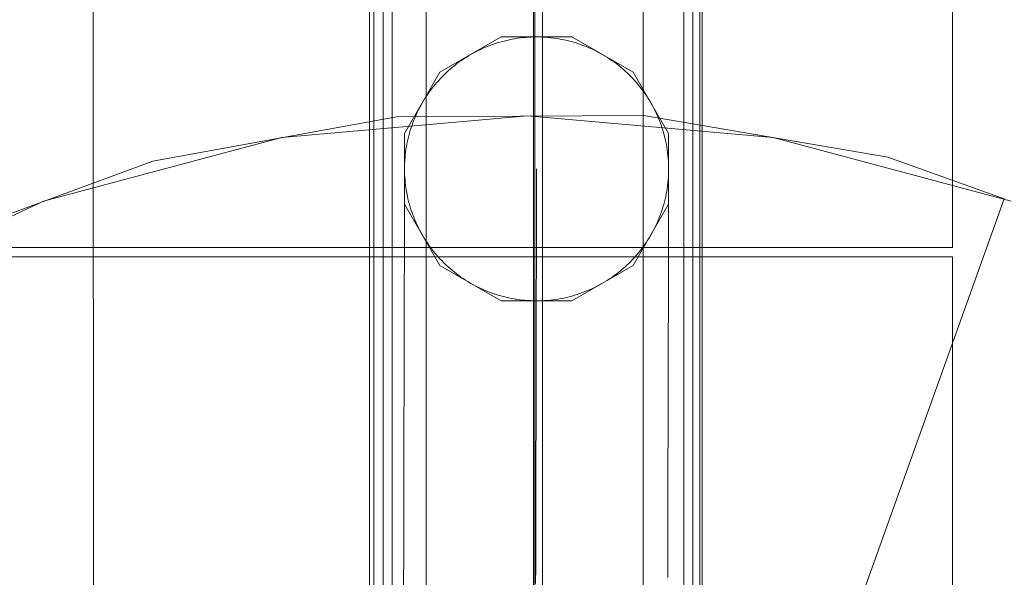
# Model space of a CAD drawing. Units: millimetres. Extents: x 25171 to 58381, y 4858 to 17435.
# Drawn here: x 51987 to 52091, y 9154 to 9213 of the extents above; entities that cross this region are included whole.
import ezdxf

# ---------------------------------------------------------------- set-up
doc = ezdxf.new("R2010")
doc.units = ezdxf.units.MM
doc.header["$MEASUREMENT"] = 0
doc.linetypes.add('Krawędzie ukryte', pattern=[170, 120, -50])
doc.linetypes.add('Kropki i Kreski', pattern=[360, 180, -90, 0, -90])
doc.layers.add('STREFA', color=7, linetype='Continuous')
doc.layers.add('STREFA_Nr_pióra__7', color=7, linetype='Continuous', lineweight=18)
doc.layers.add('ZESTAW_Nr_pióra__7', color=7, linetype='Continuous', lineweight=18)
doc.styles.add('GENERATED_STYLE_1', font='txt')
doc.dimstyles.new('GENERATED_STYLE__1', dxfattribs={"dimtxt": 150, "dimasz": 91.78744, "dimexe": 0.18, "dimexo": 300, "dimgap": 0.09, "dimtad": 0, "dimtih": 1, "dimtoh": 1, "dimdec": 0, "dimlfac": 0.1, "dimzin": 0, "dimdsep": 46, "dimtxsty": 'GENERATED_STYLE_1', "dimblk": 'ARROWHEAD_5', "dimblk1": 'ARROWHEAD_5', "dimblk2": 'ARROWHEAD_5', "dimcen": 0.09, "dimclrd": 7, "dimclre": 7, "dimclrt": 7, "dimazin": 0, "dimtfac": 1, "dimtdec": 4, "dimtmove": 0, "dimatfit": 3, "dimfxl": 0, "dimtolj": 1, "dimtzin": 0, "dimarcsym": 0})
doc.dimstyles.new('GENERATED_STYLE__2', dxfattribs={"dimtxt": 150, "dimasz": 91.78744, "dimexe": 0.18, "dimexo": 300, "dimgap": 0.09, "dimtad": 0, "dimdec": 0, "dimlfac": 0.1, "dimzin": 0, "dimdsep": 46, "dimtxsty": 'GENERATED_STYLE_1', "dimblk": 'ARROWHEAD_5', "dimblk1": 'ARROWHEAD_5', "dimblk2": 'ARROWHEAD_5', "dimcen": 0.09, "dimclrd": 7, "dimclre": 7, "dimclrt": 7, "dimazin": 0, "dimtfac": 1, "dimtdec": 4, "dimtmove": 0, "dimatfit": 3, "dimfxl": 0, "dimtolj": 1, "dimtzin": 0, "dimarcsym": 0})
doc.dimstyles.new('GENERATED_STYLE__3', dxfattribs={"dimtxt": 150, "dimasz": 91.78744, "dimexe": 0.18, "dimexo": 0, "dimgap": 0.09, "dimtad": 0, "dimtih": 1, "dimtoh": 1, "dimdec": 0, "dimlfac": 0.1, "dimzin": 0, "dimdsep": 46, "dimtxsty": 'GENERATED_STYLE_1', "dimblk": 'ARROWHEAD_5', "dimblk1": 'ARROWHEAD_5', "dimblk2": 'ARROWHEAD_5', "dimcen": 0.09, "dimclrd": 7, "dimclre": 7, "dimclrt": 7, "dimazin": 0, "dimtfac": 1, "dimtdec": 4, "dimtmove": 0, "dimatfit": 3, "dimfxl": 0, "dimtolj": 1, "dimtzin": 0, "dimarcsym": 0})
doc.dimstyles.new('GENERATED_STYLE__4', dxfattribs={"dimtxt": 150, "dimasz": 91.78744, "dimexe": 0.18, "dimexo": 0, "dimgap": 0.09, "dimtad": 0, "dimdec": 0, "dimlfac": 0.1, "dimzin": 0, "dimdsep": 46, "dimtxsty": 'GENERATED_STYLE_1', "dimblk": 'ARROWHEAD_5', "dimblk1": 'ARROWHEAD_5', "dimblk2": 'ARROWHEAD_5', "dimcen": 0.09, "dimclrd": 7, "dimclre": 7, "dimclrt": 7, "dimazin": 0, "dimtfac": 1, "dimtdec": 4, "dimtmove": 0, "dimatfit": 3, "dimfxl": 0, "dimtolj": 1, "dimtzin": 0, "dimarcsym": 0})

# ---------------------------------------------------------------- blocks, each defined once
blk = doc.blocks.new('*D1')
at = {"layer": 'STREFA', "linetype": 'Continuous', "lineweight": 0, "true_color": 0x000000}
for points in [[(46578.46, 4948.35), (46671.76, 4923.35), (46671.76, 4973.35)], [(57379.09, 4948.35), (57285.79, 4973.35), (57285.79, 4923.35)]]:
    blk.add_hatch(color=18, dxfattribs=at).paths.add_polyline_path(points)
at = {"layer": 'STREFA_Nr_pióra__7', "linetype": 'Continuous'}
for p, q in [((57379.09, 4857.77), (57379.09, 12976.91)), ((46578.46, 4857.77), (46578.46, 12394.1)), ((46578.46, 4948.35), (46671.76, 4973.35)), ((46671.76, 4973.35), (46671.76, 4923.35)), ((57379.09, 4948.35), (57285.79, 4973.35)), ((57285.79, 4923.35), (57285.79, 4973.35)), ((46578.46, 4948.35), (46671.76, 4923.35)), ((46671.76, 4948.35), (51698.28, 4948.35)), ((52259.26, 4948.35), (57285.79, 4948.35)), ((57379.09, 4948.35), (57285.79, 4923.35))]:
    blk.add_line(p, q, dxfattribs=at)
at = {"layer": 'STREFA_Nr_pióra__7', "insert": (51722.32, 4873.35), "char_height": 150, "attachment_point": 7, "style": 'GENERATED_STYLE_1'}
blk.add_mtext('\\A1;{\\fArial|b0|i0|c238|p38;1\xa0080}', dxfattribs=at)
blk = doc.blocks.new('ARROWHEAD_5')
at = {"color": 0, "linetype": 'Continuous', "lineweight": 0}
blk.add_line((0, 0), (-1, 0), dxfattribs=at)
blk.add_solid([(-1, 0.2679), (0, 0), (-1, -0.2679), (-1, 0.2679)], dxfattribs=at)
blk = doc.blocks.new('*D3')
at = {"layer": 'STREFA', "linetype": 'Continuous', "lineweight": 0, "true_color": 0x000000}
for points in [[(58290.72, 17427.81), (58265.72, 17334.51), (58315.72, 17334.51)], [(58290.72, 5691.6), (58315.72, 5784.9), (58265.72, 5784.9)]]:
    blk.add_hatch(color=18, dxfattribs=at).paths.add_polyline_path(points)
at = {"layer": 'STREFA_Nr_pióra__7', "linetype": 'Continuous'}
for p, q in [((58381.3, 17427.81), (52605.45, 17427.81)), ((58290.72, 17427.81), (58265.72, 17334.51)), ((58290.72, 17427.81), (58315.72, 17334.51)), ((58315.72, 17334.51), (58265.72, 17334.51)), ((58290.72, 11840.19), (58290.72, 17334.51)), ((58290.72, 5784.9), (58290.72, 11279.21)), ((58290.72, 5691.6), (58265.72, 5784.9)), ((58265.72, 5784.9), (58315.72, 5784.9)), ((58290.72, 5691.6), (58315.72, 5784.9)), ((58381.3, 5691.6), (52055.31, 5691.6))]:
    blk.add_line(p, q, dxfattribs=at)
at = {"layer": 'STREFA_Nr_pióra__7', "insert": (58365.72, 11303.25), "char_height": 150, "attachment_point": 7, "rotation": 90, "style": 'GENERATED_STYLE_1'}
blk.add_mtext('\\A1;{\\fArial|b0|i0|c238|p38;1\xa0174}', dxfattribs=at)
blk = doc.blocks.new('*D4')
at = {"layer": 'STREFA', "linetype": 'Continuous', "lineweight": 0, "true_color": 0x000000}
for points in [[(48078.46, 5288.73), (48171.76, 5263.73), (48171.76, 5313.73)], [(55875.48, 5288.73), (55782.17, 5313.73), (55782.17, 5263.73)]]:
    blk.add_hatch(color=18, dxfattribs=at).paths.add_polyline_path(points)
at = {"layer": 'STREFA_Nr_pióra__7', "linetype": 'Continuous'}
for p, q in [((48078.46, 5198.15), (48078.46, 5379.31)), ((55875.48, 5198.15), (55875.48, 5379.31)), ((48078.46, 5288.73), (48171.76, 5313.73)), ((48171.76, 5313.73), (48171.76, 5263.73)), ((55875.48, 5288.73), (55782.17, 5313.73)), ((55782.17, 5263.73), (55782.17, 5313.73)), ((48078.46, 5288.73), (48171.76, 5263.73)), ((48171.76, 5288.73), (51782.19, 5288.73)), ((52171.75, 5288.73), (55782.17, 5288.73)), ((55875.48, 5288.73), (55782.17, 5263.73))]:
    blk.add_line(p, q, dxfattribs=at)
at = {"layer": 'STREFA_Nr_pióra__7', "insert": (51806.23, 5213.73), "char_height": 150, "attachment_point": 7, "style": 'GENERATED_STYLE_1'}
blk.add_mtext('\\A1;{\\fArial|b0|i0|c238|p38;780}', dxfattribs=at)
blk = doc.blocks.new('*D5')
at = {"layer": 'STREFA', "linetype": 'Continuous', "lineweight": 0, "true_color": 0x000000}
for points in [[(57841.42, 15926.23), (57816.42, 15832.93), (57866.42, 15832.93)], [(57841.42, 6662.42), (57866.42, 6755.72), (57816.42, 6755.72)]]:
    blk.add_hatch(color=18, dxfattribs=at).paths.add_polyline_path(points)
at = {"layer": 'STREFA_Nr_pióra__7', "linetype": 'Continuous'}
for p, q in [((57932, 15926.23), (57750.84, 15926.23)), ((57841.42, 15926.23), (57816.42, 15832.93)), ((57841.42, 15926.23), (57866.42, 15832.93)), ((57866.42, 15832.93), (57816.42, 15832.93)), ((57841.42, 11489.1), (57841.42, 15832.93)), ((57841.42, 6755.72), (57841.42, 11099.55)), ((57841.42, 6662.42), (57816.42, 6755.72)), ((57816.42, 6755.72), (57866.42, 6755.72)), ((57841.42, 6662.42), (57866.42, 6755.72)), ((57932, 6662.42), (57750.84, 6662.42))]:
    blk.add_line(p, q, dxfattribs=at)
at = {"layer": 'STREFA_Nr_pióra__7', "insert": (57916.42, 11123.58), "char_height": 150, "attachment_point": 7, "rotation": 90, "style": 'GENERATED_STYLE_1'}
blk.add_mtext('\\A1;{\\fArial|b0|i0|c238|p38;926}', dxfattribs=at)

msp = doc.modelspace()

# ---------------------------------------------------------------- linework, layer by layer
at = {"layer": 'ZESTAW_Nr_pióra__7', "linetype": 'Continuous'}
for p, q in [((51994.83, 9008.01), (51994.73, 9908.03)), ((52024.11, 9102.62), (52024.11, 9812.62)), ((52024.57, 9812.88), (52024.57, 9102.8)), ((52025.54, 9812.88), (52025.54, 9102.8)), ((52030.11, 9102.62), (52030.11, 9812.62)), ((52041.61, 9812.88), (52041.61, 9102.88)), ((52053.11, 9102.62), (52053.11, 9812.62)), ((52058.39, 9102.8), (52058.39, 9812.88)), ((52059.11, 9102.62), (52059.11, 9812.62)), ((52059.36, 9102.8), (52059.36, 9812.88)), ((52085.91, 9278.1), (52085.91, 9189.02)), ((52038.06, 9211.37), (52031.56, 9207.62)), ((52037.24, 9210.6), (52036.96, 9210.51)), ((52037.51, 9210.7), (52037.24, 9210.6)), ((52037.79, 9210.78), (52037.51, 9210.7)), ((52038.07, 9210.87), (52037.79, 9210.78)), ((52045.56, 9211.37), (52038.06, 9211.37)), ((52038.36, 9210.94), (52038.07, 9210.87)), ((52038.64, 9211.01), (52038.36, 9210.94)), ((52038.93, 9211.07), (52038.64, 9211.01)), ((52039.22, 9211.13), (52038.93, 9211.07)), ((52039.51, 9211.18), (52039.22, 9211.13)), ((52039.8, 9211.23), (52039.51, 9211.18)), ((52040.09, 9211.27), (52039.8, 9211.23)), ((52040.38, 9211.3), (52040.09, 9211.27)), ((52040.67, 9211.33), (52040.38, 9211.3)), ((52040.96, 9211.35), (52040.67, 9211.33)), ((52041.25, 9211.36), (52040.96, 9211.35)), ((52041.55, 9211.37), (52041.25, 9211.36)), ((52041.84, 9211.37), (52041.55, 9211.37)), ((52042.13, 9211.37), (52041.84, 9211.37)), ((52042.43, 9211.36), (52042.13, 9211.37)), ((52042.72, 9211.34), (52042.43, 9211.36)), ((52043.01, 9211.32), (52042.72, 9211.34)), ((52043.3, 9211.29), (52043.01, 9211.32)), ((52043.6, 9211.26), (52043.3, 9211.29)), ((52043.89, 9211.22), (52043.6, 9211.26)), ((52044.18, 9211.17), (52043.89, 9211.22)), ((52044.46, 9211.12), (52044.18, 9211.17)), ((52044.75, 9211.06), (52044.46, 9211.12)), ((52045.04, 9211), (52044.75, 9211.06)), ((52045.32, 9210.93), (52045.04, 9211)), ((52045.6, 9210.85), (52045.32, 9210.93)), ((52052.06, 9207.62), (52045.56, 9211.37)), ((52045.89, 9210.77), (52045.6, 9210.85)), ((52046.17, 9210.68), (52045.89, 9210.77)), ((52046.44, 9210.58), (52046.17, 9210.68)), ((52046.72, 9210.48), (52046.44, 9210.58)), ((52035.09, 9209.66), (52034.84, 9209.51)), ((52035.35, 9209.79), (52035.09, 9209.66)), ((52035.61, 9209.93), (52035.35, 9209.79)), ((52035.88, 9210.05), (52035.61, 9209.93)), ((52036.14, 9210.18), (52035.88, 9210.05)), ((52036.41, 9210.29), (52036.14, 9210.18)), ((52036.68, 9210.4), (52036.41, 9210.29)), ((52036.96, 9210.51), (52036.68, 9210.4)), ((52046.99, 9210.38), (52046.72, 9210.48)), ((52047.26, 9210.27), (52046.99, 9210.38)), ((52047.53, 9210.15), (52047.26, 9210.27)), ((52047.8, 9210.03), (52047.53, 9210.15)), ((52048.06, 9209.9), (52047.8, 9210.03)), ((52048.32, 9209.77), (52048.06, 9209.9)), ((52048.58, 9209.63), (52048.32, 9209.77)), ((52048.84, 9209.48), (52048.58, 9209.63)), ((52033.37, 9208.54), (52033.14, 9208.36)), ((52033.61, 9208.72), (52033.37, 9208.54)), ((52033.85, 9208.89), (52033.61, 9208.72)), ((52034.09, 9209.05), (52033.85, 9208.89)), ((52034.33, 9209.21), (52034.09, 9209.05)), ((52034.58, 9209.36), (52034.33, 9209.21)), ((52034.84, 9209.51), (52034.58, 9209.36)), ((52049.09, 9209.33), (52048.84, 9209.48)), ((52049.34, 9209.18), (52049.09, 9209.33)), ((52049.58, 9209.02), (52049.34, 9209.18)), ((52049.83, 9208.85), (52049.58, 9209.02)), ((52050.06, 9208.68), (52049.83, 9208.85)), ((52050.3, 9208.51), (52050.06, 9208.68)), ((52050.53, 9208.33), (52050.3, 9208.51)), ((52031.56, 9207.62), (52027.81, 9201.12)), ((52032.25, 9207.6), (52032.04, 9207.4)), ((52032.47, 9207.8), (52032.25, 9207.6)), ((52032.69, 9207.99), (52032.47, 9207.8)), ((52032.91, 9208.18), (52032.69, 9207.99)), ((52033.14, 9208.36), (52032.91, 9208.18)), ((52050.76, 9208.14), (52050.53, 9208.33)), ((52050.98, 9207.95), (52050.76, 9208.14)), ((52051.2, 9207.76), (52050.98, 9207.95)), ((52051.42, 9207.56), (52051.2, 9207.76)), ((52051.63, 9207.35), (52051.42, 9207.56)), ((52055.81, 9201.12), (52052.06, 9207.62)), ((52031.23, 9206.54), (52031.04, 9206.32)), ((52031.43, 9206.76), (52031.23, 9206.54)), ((52031.63, 9206.98), (52031.43, 9206.76)), ((52031.83, 9207.19), (52031.63, 9206.98)), ((52032.04, 9207.4), (52031.83, 9207.19)), ((52051.83, 9207.15), (52051.63, 9207.35)), ((52052.04, 9206.93), (52051.83, 9207.15)), ((52052.23, 9206.72), (52052.04, 9206.93)), ((52052.43, 9206.5), (52052.23, 9206.72)), ((52052.62, 9206.27), (52052.43, 9206.5)), ((52030.33, 9205.39), (52030.17, 9205.15)), ((52030.5, 9205.63), (52030.33, 9205.39)), ((52030.68, 9205.86), (52030.5, 9205.63)), ((52030.86, 9206.09), (52030.68, 9205.86)), ((52031.04, 9206.32), (52030.86, 9206.09)), ((52052.8, 9206.05), (52052.62, 9206.27)), ((52052.98, 9205.81), (52052.8, 9206.05)), ((52053.15, 9205.58), (52052.98, 9205.81)), ((52053.32, 9205.34), (52053.15, 9205.58)), ((52029.7, 9204.4), (52029.56, 9204.15)), ((52029.85, 9204.65), (52029.7, 9204.4)), ((52030.01, 9204.9), (52029.85, 9204.65)), ((52030.17, 9205.15), (52030.01, 9204.9)), ((52053.49, 9205.1), (52053.32, 9205.34)), ((52053.65, 9204.85), (52053.49, 9205.1)), ((52053.8, 9204.6), (52053.65, 9204.85)), ((52053.95, 9204.35), (52053.8, 9204.6)), ((52054.09, 9204.09), (52053.95, 9204.35)), ((52029.16, 9203.36), (52029.03, 9203.1)), ((52029.28, 9203.63), (52029.16, 9203.36)), ((52029.42, 9203.89), (52029.28, 9203.63)), ((52029.56, 9204.15), (52029.42, 9203.89)), ((52054.23, 9203.83), (52054.09, 9204.09)), ((52054.36, 9203.57), (52054.23, 9203.83)), ((52054.49, 9203.31), (52054.36, 9203.57)), ((52054.61, 9203.04), (52054.49, 9203.31)), ((52026.94, 9202.89), (52001.12, 9198.2)), ((52040.84, 9203), (52014.79, 9200.72)), ((52053.18, 9203.03), (52026.94, 9202.89)), ((52028.7, 9202.28), (52028.6, 9202.01)), ((52028.8, 9202.56), (52028.7, 9202.28)), ((52028.92, 9202.83), (52028.8, 9202.56)), ((52029.03, 9203.1), (52028.92, 9202.83)), ((52066.88, 9200.72), (52040.84, 9203)), ((52079.05, 9198.61), (52053.18, 9203.03)), ((52054.73, 9202.77), (52054.61, 9203.04)), ((52054.84, 9202.5), (52054.73, 9202.77)), ((52054.94, 9202.22), (52054.84, 9202.5)), ((52055.04, 9201.95), (52054.94, 9202.22)), ((52028.42, 9201.45), (52028.33, 9201.17)), ((52028.5, 9201.73), (52028.42, 9201.45)), ((52028.6, 9202.01), (52028.5, 9201.73)), ((52055.13, 9201.67), (52055.04, 9201.95)), ((52055.22, 9201.39), (52055.13, 9201.67)), ((52055.3, 9201.11), (52055.22, 9201.39)), ((52014.79, 9200.72), (51989.53, 9193.95)), ((52027.81, 9201.12), (52027.81, 9193.62)), ((52028.12, 9200.31), (52028.06, 9200.03)), ((52028.19, 9200.6), (52028.12, 9200.31)), ((52028.26, 9200.89), (52028.19, 9200.6)), ((52028.33, 9201.17), (52028.26, 9200.89)), ((52055.38, 9200.83), (52055.3, 9201.11)), ((52055.45, 9200.54), (52055.38, 9200.83)), ((52055.51, 9200.25), (52055.45, 9200.54)), ((52055.57, 9199.97), (52055.51, 9200.25)), ((52055.81, 9193.62), (52055.81, 9201.12)), ((52092.14, 9193.95), (52066.88, 9200.72)), ((52027.92, 9199.16), (52027.89, 9198.87)), ((52027.96, 9199.45), (52027.92, 9199.16)), ((52028.01, 9199.74), (52027.96, 9199.45)), ((52028.06, 9200.03), (52028.01, 9199.74)), ((52055.62, 9199.68), (52055.57, 9199.97)), ((52055.66, 9199.39), (52055.62, 9199.68)), ((52055.7, 9199.1), (52055.66, 9199.39)), ((52055.74, 9198.81), (52055.7, 9199.1)), ((52001.12, 9198.2), (51976.51, 9189.1)), ((52027.84, 9198.28), (52027.82, 9197.99)), ((52027.86, 9198.58), (52027.84, 9198.28)), ((52027.89, 9198.87), (52027.86, 9198.58)), ((52055.76, 9198.51), (52055.74, 9198.81)), ((52055.78, 9198.22), (52055.76, 9198.51)), ((52055.8, 9197.93), (52055.78, 9198.22)), ((52091.4, 9194.18), (52079.05, 9198.61)), ((52027.82, 9197.99), (52027.81, 9197.7)), ((52027.81, 9197.7), (52027.81, 9197.4)), ((52027.81, 9197.4), (52027.81, 9197.11)), ((52027.81, 9197.05), (52027.81, 9197.11)), ((52027.81, 9197.11), (52027.82, 9196.82)), ((52027.81, 9196.85), (52027.81, 9197.05)), ((52041.81, 9197.35), (52041.81, 9197.37)), ((52041.81, 9197.29), (52041.81, 9197.35)), ((52041.81, 9197.18), (52041.81, 9197.29)), ((52041.81, 9197.03), (52041.81, 9197.18)), ((52041.81, 9196.83), (52041.81, 9197.03)), ((52055.81, 9197.64), (52055.8, 9197.93)), ((52055.8, 9196.76), (52055.81, 9197.05)), ((52055.81, 9197.34), (52055.81, 9197.64)), ((52055.81, 9197.05), (52055.81, 9197.34)), ((52055.81, 9196.99), (52055.81, 9197.05)), ((52027.81, 9196.61), (52027.81, 9196.85)), ((52027.81, 9196.32), (52027.81, 9196.61)), ((52027.81, 9195.99), (52027.81, 9196.32)), ((52027.81, 9195.61), (52027.81, 9195.99)), ((52027.82, 9196.82), (52027.84, 9196.53)), ((52027.84, 9196.53), (52027.86, 9196.23)), ((52027.86, 9196.23), (52027.88, 9195.94)), ((52041.81, 9196.6), (52041.81, 9196.83)), ((52041.81, 9196.32), (52041.81, 9196.6)), ((52041.81, 9195.99), (52041.81, 9196.32)), ((52041.81, 9195.63), (52041.81, 9195.99)), ((52055.73, 9195.88), (52055.76, 9196.17)), ((52055.76, 9196.17), (52055.78, 9196.46)), ((52055.78, 9196.46), (52055.8, 9196.76)), ((52055.81, 9196.79), (52055.81, 9196.99)), ((52055.81, 9196.54), (52055.81, 9196.79)), ((52055.81, 9196.26), (52055.81, 9196.54)), ((52055.81, 9195.93), (52055.81, 9196.26)), ((52027.8, 9194.73), (52027.81, 9195.19)), ((52027.81, 9195.19), (52027.81, 9195.61)), ((52027.88, 9195.94), (52027.92, 9195.65)), ((52027.92, 9195.65), (52027.96, 9195.36)), ((52027.96, 9195.36), (52028, 9195.07)), ((52028, 9195.07), (52028.05, 9194.78)), ((52041.8, 9194.77), (52041.81, 9195.22)), ((52041.81, 9195.22), (52041.81, 9195.63)), ((52055.56, 9194.72), (52055.61, 9195.01)), ((52055.61, 9195.01), (52055.66, 9195.3)), ((52055.66, 9195.3), (52055.7, 9195.59)), ((52055.7, 9195.59), (52055.73, 9195.88)), ((52055.8, 9194.67), (52055.81, 9195.13)), ((52055.81, 9195.55), (52055.81, 9195.93)), ((52055.81, 9195.13), (52055.81, 9195.55)), ((51989.53, 9193.95), (51965.84, 9182.9)), ((52027.8, 9194.23), (52027.8, 9194.73)), ((52027.8, 9193.68), (52027.8, 9194.23)), ((52028.05, 9194.78), (52028.11, 9194.49)), ((52028.11, 9194.49), (52028.17, 9194.21)), ((52028.17, 9194.21), (52028.24, 9193.92)), ((52028.24, 9193.92), (52028.32, 9193.64)), ((52041.8, 9194.28), (52041.8, 9194.77)), ((52041.8, 9193.74), (52041.8, 9194.28)), ((52050.94, 9081.21), (52091.4, 9194.18)), ((52055.36, 9193.86), (52055.43, 9194.15)), ((52055.43, 9194.15), (52055.5, 9194.43)), ((52055.5, 9194.43), (52055.56, 9194.72)), ((52055.8, 9194.16), (52055.8, 9194.67)), ((52055.8, 9193.62), (52055.8, 9194.16)), ((52027.8, 9193.09), (52027.8, 9193.68)), ((52027.8, 9192.45), (52027.8, 9193.09)), ((52027.81, 9193.62), (52031.56, 9187.12)), ((52028.32, 9193.64), (52028.4, 9193.36)), ((52028.4, 9193.36), (52028.49, 9193.08)), ((52028.49, 9193.08), (52028.58, 9192.8)), ((52041.8, 9193.17), (52041.8, 9193.74)), ((52041.8, 9192.55), (52041.8, 9193.17)), ((52052.06, 9187.12), (52055.81, 9193.62)), ((52055.02, 9192.74), (52055.12, 9193.02)), ((52055.12, 9193.02), (52055.2, 9193.3)), ((52055.2, 9193.3), (52055.29, 9193.58)), ((52055.29, 9193.58), (52055.36, 9193.86)), ((52055.8, 9193.02), (52055.8, 9193.62)), ((52055.8, 9192.39), (52055.8, 9193.02)), ((52027.8, 9191.78), (52027.8, 9192.45)), ((52028.58, 9192.8), (52028.68, 9192.52)), ((52028.68, 9192.52), (52028.78, 9192.25)), ((52028.78, 9192.25), (52028.89, 9191.98)), ((52028.89, 9191.98), (52029.01, 9191.71)), ((52041.8, 9191.89), (52041.8, 9192.55)), ((52041.8, 9191.2), (52041.8, 9191.89)), ((52054.59, 9191.65), (52054.7, 9191.92)), ((52054.7, 9191.92), (52054.82, 9192.19)), ((52054.82, 9192.19), (52054.92, 9192.46)), ((52054.92, 9192.46), (52055.02, 9192.74)), ((52055.8, 9191.72), (52055.8, 9192.39)), ((52027.79, 9190.3), (52027.8, 9191.06)), ((52027.8, 9191.06), (52027.8, 9191.78)), ((52029.01, 9191.71), (52029.13, 9191.44)), ((52029.13, 9191.44), (52029.26, 9191.18)), ((52029.26, 9191.18), (52029.39, 9190.91)), ((52029.39, 9190.91), (52029.53, 9190.66)), ((52041.79, 9190.46), (52041.8, 9191.2)), ((52054.06, 9190.6), (52054.2, 9190.86)), ((52054.2, 9190.86), (52054.34, 9191.12)), ((52054.34, 9191.12), (52054.46, 9191.38)), ((52054.46, 9191.38), (52054.59, 9191.65)), ((52055.79, 9190.24), (52055.8, 9191)), ((52055.8, 9191), (52055.8, 9191.72)), ((52027.79, 9189.5), (52027.79, 9190.3)), ((52029.53, 9190.66), (52029.67, 9190.4)), ((52029.67, 9190.4), (52029.82, 9190.15)), ((52029.82, 9190.15), (52029.97, 9189.9)), ((52029.97, 9189.9), (52030.13, 9189.65)), ((52041.79, 9189.68), (52041.79, 9190.46)), ((52053.45, 9189.6), (52053.61, 9189.85)), ((52053.61, 9189.85), (52053.77, 9190.09)), ((52053.77, 9190.09), (52053.92, 9190.35)), ((52053.92, 9190.35), (52054.06, 9190.6)), ((52055.79, 9189.44), (52055.79, 9190.24)), ((51994.62, 9189.02), (51284.62, 9189.1)), ((52084.99, 9189.02), (51994.62, 9189.02)), ((52027.79, 9188.66), (52027.79, 9189.5)), ((52027.79, 9187.78), (52027.79, 9188.66)), ((52030.13, 9189.65), (52030.3, 9189.41)), ((52030.3, 9189.41), (52030.47, 9189.17)), ((52030.47, 9189.17), (52030.64, 9188.93)), ((52030.64, 9188.93), (52030.82, 9188.7)), ((52030.82, 9188.7), (52031, 9188.47)), ((52041.79, 9188.86), (52041.79, 9189.68)), ((52041.79, 9188), (52041.79, 9188.86)), ((52052.58, 9188.43), (52052.76, 9188.65)), ((52052.76, 9188.65), (52052.94, 9188.88)), ((52052.94, 9188.88), (52053.12, 9189.12)), ((52053.12, 9189.12), (52053.29, 9189.36)), ((52053.29, 9189.36), (52053.45, 9189.6)), ((52055.79, 9188.6), (52055.79, 9189.44)), ((52085.91, 9189.02), (52084.99, 9189.02)), ((51284.63, 9188.05), (51994.63, 9188.05)), ((51994.63, 9188.05), (52084.99, 9188.05)), ((52027.79, 9186.86), (52027.79, 9187.78)), ((52031, 9188.47), (52031.19, 9188.25)), ((52031.19, 9188.25), (52031.39, 9188.03)), ((52031.39, 9188.03), (52031.58, 9187.81)), ((52031.58, 9187.81), (52031.79, 9187.6)), ((52041.79, 9187.1), (52041.79, 9188)), ((52051.79, 9187.56), (52051.99, 9187.77)), ((52051.99, 9187.77), (52052.19, 9187.98)), ((52052.19, 9187.98), (52052.39, 9188.2)), ((52052.39, 9188.2), (52052.58, 9188.43)), ((52055.79, 9187.72), (52055.79, 9188.6)), ((52055.79, 9186.8), (52055.79, 9187.72)), ((52084.99, 9188.05), (52085.91, 9188.05)), ((52085.91, 9188.05), (52085.91, 9098.97)), ((52027.78, 9185.9), (52027.79, 9186.86)), ((52031.56, 9187.12), (52038.06, 9183.37)), ((52031.79, 9187.6), (52031.99, 9187.39)), ((52031.99, 9187.39), (52032.2, 9187.19)), ((52032.2, 9187.19), (52032.42, 9186.99)), ((52032.42, 9186.99), (52032.64, 9186.8)), ((52032.64, 9186.8), (52032.86, 9186.61)), ((52032.86, 9186.61), (52033.09, 9186.42)), ((52041.79, 9186.16), (52041.79, 9187.1)), ((52045.56, 9183.37), (52052.06, 9187.12)), ((52050.48, 9186.38), (52050.71, 9186.57)), ((52050.71, 9186.57), (52050.93, 9186.76)), ((52050.93, 9186.76), (52051.15, 9186.95)), ((52051.15, 9186.95), (52051.37, 9187.15)), ((52051.37, 9187.15), (52051.58, 9187.35)), ((52051.58, 9187.35), (52051.79, 9187.56)), ((52055.78, 9185.83), (52055.79, 9186.8)), ((52027.78, 9184.9), (52027.78, 9185.9)), ((52033.09, 9186.42), (52033.32, 9186.24)), ((52033.32, 9186.24), (52033.56, 9186.07)), ((52033.56, 9186.07), (52033.79, 9185.89)), ((52033.79, 9185.89), (52034.04, 9185.73)), ((52034.04, 9185.73), (52034.28, 9185.57)), ((52034.28, 9185.57), (52034.53, 9185.41)), ((52041.78, 9185.19), (52041.79, 9186.16)), ((52049.04, 9185.38), (52049.29, 9185.54)), ((52049.29, 9185.54), (52049.53, 9185.7)), ((52049.53, 9185.7), (52049.77, 9185.86)), ((52049.77, 9185.86), (52050.01, 9186.03)), ((52050.01, 9186.03), (52050.25, 9186.2)), ((52050.25, 9186.2), (52050.48, 9186.38)), ((52055.78, 9184.83), (52055.78, 9185.83)), ((52027.78, 9183.86), (52027.78, 9184.9)), ((52034.53, 9185.41), (52034.78, 9185.26)), ((52034.78, 9185.26), (52035.04, 9185.12)), ((52035.04, 9185.12), (52035.3, 9184.98)), ((52035.3, 9184.98), (52035.56, 9184.85)), ((52035.56, 9184.85), (52035.82, 9184.72)), ((52035.82, 9184.72), (52036.09, 9184.6)), ((52036.09, 9184.6), (52036.36, 9184.48)), ((52036.36, 9184.48), (52036.63, 9184.37)), ((52041.78, 9184.18), (52041.78, 9185.19)), ((52047.21, 9184.46), (52047.48, 9184.57)), ((52047.48, 9184.57), (52047.74, 9184.69)), ((52047.74, 9184.69), (52048.01, 9184.82)), ((52048.01, 9184.82), (52048.27, 9184.95)), ((52048.27, 9184.95), (52048.53, 9185.09)), ((52048.53, 9185.09), (52048.78, 9185.23)), ((52048.78, 9185.23), (52049.04, 9185.38)), ((52055.78, 9183.8), (52055.78, 9184.83)), ((52027.78, 9182.78), (52027.78, 9183.86)), ((52036.63, 9184.37), (52036.9, 9184.26)), ((52036.9, 9184.26), (52037.18, 9184.16)), ((52037.18, 9184.16), (52037.45, 9184.07)), ((52037.45, 9184.07), (52037.73, 9183.98)), ((52037.73, 9183.98), (52038.02, 9183.9)), ((52038.02, 9183.9), (52038.3, 9183.82)), ((52038.3, 9183.82), (52038.58, 9183.75)), ((52038.58, 9183.75), (52038.87, 9183.69)), ((52038.87, 9183.69), (52039.16, 9183.63)), ((52039.16, 9183.63), (52039.44, 9183.57)), ((52039.44, 9183.57), (52039.73, 9183.53)), ((52039.73, 9183.53), (52040.02, 9183.49)), ((52040.02, 9183.49), (52040.32, 9183.45)), ((52040.32, 9183.45), (52040.61, 9183.43)), ((52041.78, 9183.13), (52041.78, 9184.18)), ((52042.95, 9183.42), (52043.24, 9183.45)), ((52043.24, 9183.45), (52043.53, 9183.48)), ((52043.53, 9183.48), (52043.82, 9183.52)), ((52043.82, 9183.52), (52044.11, 9183.56)), ((52044.11, 9183.56), (52044.4, 9183.62)), ((52044.4, 9183.62), (52044.69, 9183.67)), ((52044.69, 9183.67), (52044.98, 9183.74)), ((52044.98, 9183.74), (52045.26, 9183.81)), ((52045.26, 9183.81), (52045.55, 9183.88)), ((52045.55, 9183.88), (52045.83, 9183.96)), ((52045.83, 9183.96), (52046.11, 9184.05)), ((52046.11, 9184.05), (52046.38, 9184.14)), ((52046.38, 9184.14), (52046.66, 9184.24)), ((52046.66, 9184.24), (52046.93, 9184.35)), ((52046.93, 9184.35), (52047.21, 9184.46)), ((52055.78, 9182.72), (52055.78, 9183.8)), ((52027.78, 9181.66), (52027.78, 9182.78)), ((52038.06, 9183.37), (52045.56, 9183.37)), ((52040.61, 9183.43), (52040.9, 9183.4)), ((52040.9, 9183.4), (52041.19, 9183.39)), ((52041.19, 9183.39), (52041.49, 9183.38)), ((52041.49, 9183.38), (52041.78, 9183.37)), ((52041.78, 9183.37), (52042.07, 9183.38)), ((52041.78, 9182.04), (52041.78, 9183.13)), ((52042.07, 9183.38), (52042.37, 9183.38)), ((52042.37, 9183.38), (52042.66, 9183.4)), ((52042.66, 9183.4), (52042.95, 9183.42)), ((52055.78, 9181.6), (52055.78, 9182.72)), ((52027.77, 9180.51), (52027.78, 9181.66)), ((52041.77, 9180.92), (52041.78, 9182.04)), ((52055.77, 9180.45), (52055.78, 9181.6)), ((52027.77, 9179.32), (52027.77, 9180.51)), ((52041.77, 9179.76), (52041.77, 9180.92)), ((52055.77, 9179.26), (52055.77, 9180.45)), ((52027.77, 9178.1), (52027.77, 9179.32)), ((52041.77, 9178.56), (52041.77, 9179.76)), ((52055.77, 9178.04), (52055.77, 9179.26)), ((52041.77, 9177.33), (52041.77, 9178.56)), ((52027.76, 9176.84), (52027.77, 9178.1)), ((52041.76, 9176.07), (52041.77, 9177.33)), ((52055.76, 9176.78), (52055.77, 9178.04)), ((52027.76, 9175.54), (52027.76, 9176.84)), ((52055.76, 9175.48), (52055.76, 9176.78)), ((52027.76, 9174.21), (52027.76, 9175.54)), ((52041.76, 9174.77), (52041.76, 9176.07)), ((52055.76, 9174.15), (52055.76, 9175.48)), ((52027.76, 9172.85), (52027.76, 9174.21)), ((52041.76, 9173.44), (52041.76, 9174.77)), ((52055.76, 9172.78), (52055.76, 9174.15)), ((52041.75, 9172.07), (52041.76, 9173.44)), ((52027.75, 9171.45), (52027.76, 9172.85)), ((52041.75, 9170.68), (52041.75, 9172.07)), ((52055.75, 9171.39), (52055.76, 9172.78)), ((52027.75, 9170.02), (52027.75, 9171.45)), ((52055.75, 9169.96), (52055.75, 9171.39)), ((52027.75, 9168.55), (52027.75, 9170.02)), ((52041.75, 9169.25), (52041.75, 9170.68)), ((52055.75, 9168.49), (52055.75, 9169.96)), ((52041.74, 9167.79), (52041.75, 9169.25)), ((52027.74, 9167.06), (52027.75, 9168.55)), ((52041.74, 9166.3), (52041.74, 9167.79)), ((52055.74, 9167), (52055.75, 9168.49)), ((52027.74, 9165.54), (52027.74, 9167.06)), ((52055.74, 9165.47), (52055.74, 9167)), ((52041.74, 9164.78), (52041.74, 9166.3)), ((52027.74, 9163.98), (52027.74, 9165.54)), ((52041.73, 9163.24), (52041.74, 9164.78)), ((52055.74, 9163.92), (52055.74, 9165.47)), ((52027.73, 9162.4), (52027.74, 9163.98)), ((52055.73, 9162.33), (52055.74, 9163.92)), ((52041.73, 9161.66), (52041.73, 9163.24)), ((52027.73, 9160.78), (52027.73, 9162.4)), ((52041.73, 9160.06), (52041.73, 9161.66)), ((52055.73, 9160.72), (52055.73, 9162.33)), ((52027.73, 9159.14), (52027.73, 9160.78)), ((52055.73, 9159.08), (52055.73, 9160.72)), ((52041.72, 9158.43), (52041.73, 9160.06)), ((52027.72, 9157.48), (52027.73, 9159.14)), ((52041.72, 9156.77), (52041.72, 9158.43)), ((52055.72, 9157.41), (52055.73, 9159.08)), ((52027.72, 9155.78), (52027.72, 9157.48)), ((52055.72, 9155.72), (52055.72, 9157.41)), ((52041.72, 9155.09), (52041.72, 9156.77)), ((52027.71, 9154.06), (52027.72, 9155.78)), ((52055.71, 9154), (52055.72, 9155.72)), ((52041.71, 9153.38), (52041.72, 9155.09)), ((52027.71, 9152.32), (52027.71, 9154.06))]:
    msp.add_line(p, q, dxfattribs=at)
at = {"layer": 'ZESTAW_Nr_pióra__7', "linetype": 'Krawędzie ukryte'}
for p, q in [((52024.11, 9812.88), (52024.11, 9102.88)), ((52025.54, 9102.8), (52025.54, 9812.88)), ((52026.5, 9102.8), (52026.5, 9812.88)), ((52030.11, 9812.88), (52030.11, 9102.88)), ((52053.11, 9812.88), (52053.11, 9102.88)), ((52057.43, 9102.8), (52057.43, 9812.88)), ((52058.39, 9102.8), (52058.39, 9812.88)), ((52059.11, 9102.88), (52059.11, 9812.88))]:
    msp.add_line(p, q, dxfattribs=at)
at = {"layer": 'ZESTAW_Nr_pióra__7', "linetype": 'Kropki i Kreski'}
for p, q in [((52041.48, 9102.8), (52041.48, 9812.88)), ((52042.45, 9102.8), (52042.45, 9812.88))]:
    msp.add_line(p, q, dxfattribs=at)

# ---------------------------------------------------------------- dimensions: what is measured, and where the dimension line sits
at = {"layer": 'STREFA', "linetype": 'Continuous'}
for base, p1, p2, dimstyle, picture, middle in [((58290.72, 17427.81), (51755.31, 5691.6), (52305.45, 17427.81), 'GENERATED_STYLE__2', '*D3', (58290.72, 11559.7)), ((57841.42, 15926.23), (51903.32, 6662.42), (53087.94, 15926.23), 'GENERATED_STYLE__4', '*D5', (57841.42, 11294.32))]:
    dim = msp.add_linear_dim(base=base, p1=p1, p2=p2, angle=90, dimstyle=dimstyle, dxfattribs=at)
    dim.commit()
    dim.dimension.update_dxf_attribs({"geometry": picture, "text_midpoint": middle, "dimtype": 160, "text_rotation": 90})
for base, p1, p2, dimstyle, picture, middle in [((57379.09, 4948.35), (46578.46, 12694.1), (57379.09, 13276.91), 'GENERATED_STYLE__1', '*D1', (51978.77, 4948.35)), ((55875.48, 5288.73), (48078.46, 12107.56), (55875.48, 12199.86), 'GENERATED_STYLE__3', '*D4', (51976.97, 5288.73))]:
    dim = msp.add_linear_dim(base=base, p1=p1, p2=p2, dimstyle=dimstyle, dxfattribs=at)
    dim.commit()
    dim.dimension.update_dxf_attribs({"geometry": picture, "text_midpoint": middle, "dimtype": 160})

doc.saveas('drawing.dxf')
